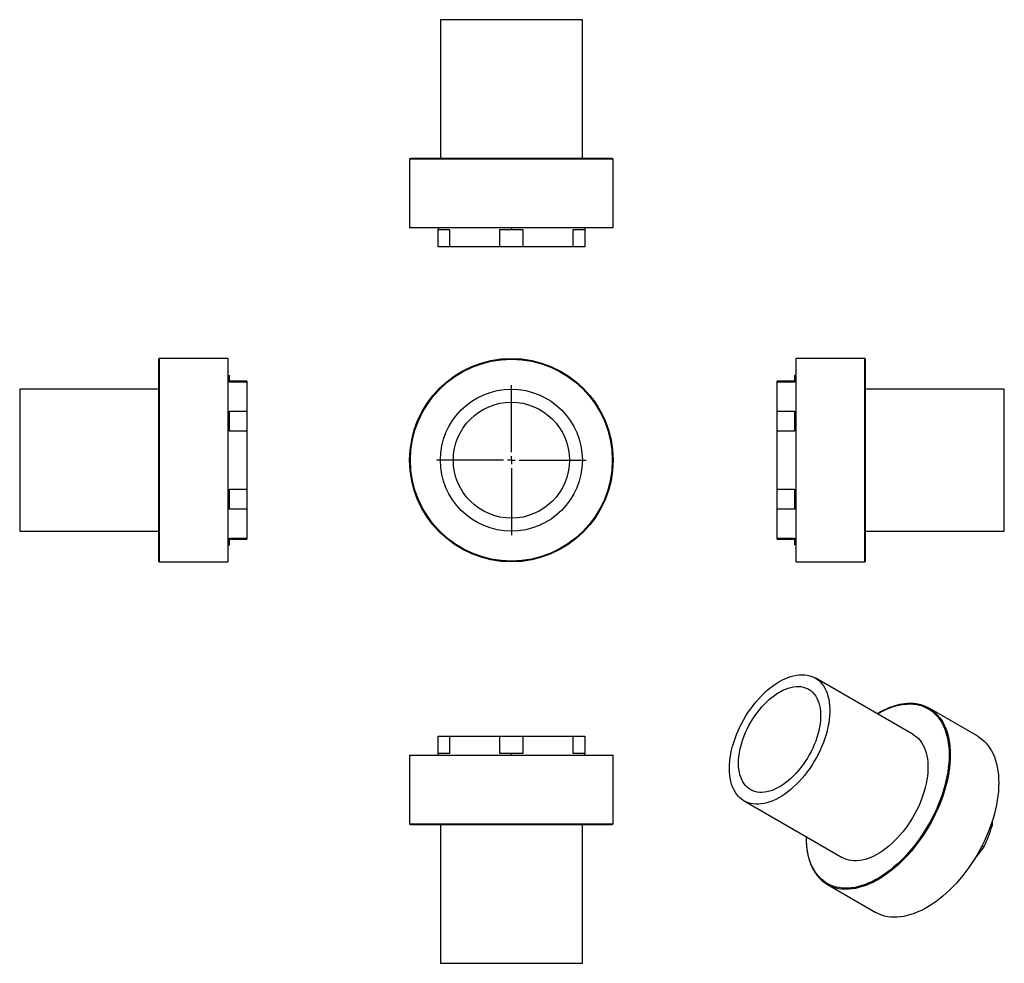
# Model space of a CAD drawing. Units: millimetres. Extents: x -167 to 457, y -205 to 394.
import ezdxf

# ---------------------------------------------------------------- set-up
doc = ezdxf.new("R2010")
doc.units = ezdxf.units.MM
doc.layers.add('FORMAT', color=7, linetype='Continuous')

# ---------------------------------------------------------------- blocks, each defined once
blk = doc.blocks.new('SW_CENTERMARKSYMBOL_0')
at = {"layer": 'FORMAT', "color": 0}
for p, q in [((0, 5), (0, 47.5)), ((-5, 0), (-47.5, 0)), ((0, 0), (-2.5, 0)), ((0, 0), (0, 2.5)), ((0, 0), (0, -2.5)), ((0, 0), (2.5, 0)), ((5, 0), (47.5, 0)), ((0, -5), (0, -47.5))]:
    blk.add_line(p, q, dxfattribs=at)

msp = doc.modelspace()

# ---------------------------------------------------------------- linework, layer by layer
at = {"color": 7, "linetype": 'Continuous', "lineweight": 25}
for p, q in [((99.56, 393.75), (99.56, 305.75)), ((189.56, 393.75), (99.56, 393.75)), ((189.56, 305.75), (189.56, 393.75)), ((80.06, 305.25), (80.06, 261.75)), ((208.56, 305.75), (80.56, 305.75)), ((209.06, 261.75), (209.06, 305.25)), ((209.06, 261.75), (80.06, 261.75)), ((98.06, 261.75), (98.06, 260.75)), ((98.06, 260.75), (105.4, 260.75)), ((98.06, 249.75), (98.06, 260.75)), ((105.4, 260.75), (105.4, 249.75)), ((137.23, 260.75), (144.56, 260.75)), ((137.23, 249.75), (137.23, 260.75)), ((144.56, 261.75), (144.56, 260.75)), ((144.56, 260.75), (151.9, 260.75)), ((151.9, 260.75), (151.9, 249.75)), ((183.73, 260.75), (191.06, 260.75)), ((183.73, 249.75), (183.73, 260.75)), ((191.06, 261.75), (191.06, 260.75)), ((191.06, 260.75), (191.06, 249.75)), ((105.4, 249.75), (98.06, 249.75)), ((137.23, 249.75), (105.4, 249.75)), ((151.9, 249.75), (137.23, 249.75)), ((183.73, 249.75), (151.9, 249.75)), ((191.06, 249.75), (183.73, 249.75)), ((-79.16, 178.42), (-79.16, 50.42)), ((-35.16, 178.92), (-78.66, 178.92)), ((-35.16, 178.92), (-35.16, 49.92)), ((368.57, 178.92), (325.07, 178.92)), ((325.07, 114.42), (325.07, 178.92)), ((369.07, 114.42), (369.07, 178.42)), ((-35.16, 168.11), (-34.16, 168.11)), ((-34.16, 163.88), (-34.16, 168.11)), ((-23.16, 164.42), (-34.16, 164.42)), ((-23.16, 163.88), (-34.16, 163.88)), ((-23.16, 164.42), (-23.16, 163.88)), ((-23.16, 163.88), (-23.16, 145.5)), ((324.07, 164.42), (313.07, 164.42)), ((313.07, 163.88), (313.07, 164.42)), ((324.07, 163.88), (313.07, 163.88)), ((313.07, 145.5), (313.07, 163.88)), ((324.07, 168.11), (324.07, 163.88)), ((325.07, 168.11), (324.07, 168.11)), ((-79.16, 159.42), (-167.16, 159.42)), ((-167.16, 159.42), (-167.16, 69.42)), ((457.07, 159.42), (369.07, 159.42)), ((457.07, 114.42), (457.07, 159.42)), ((-34.16, 145.5), (-23.16, 145.5)), ((-34.16, 141.27), (-34.16, 145.5)), ((-23.16, 145.5), (-23.16, 132.8)), ((313.07, 145.5), (324.07, 145.5)), ((313.07, 132.8), (313.07, 145.5)), ((324.07, 145.5), (324.07, 141.27)), ((-35.16, 141.27), (-34.16, 141.27)), ((-34.16, 132.8), (-34.16, 141.27)), ((324.07, 141.27), (324.07, 132.8)), ((325.07, 141.27), (324.07, 141.27)), ((-23.16, 132.8), (-34.16, 132.8)), ((-23.16, 132.8), (-23.16, 96.04)), ((313.07, 96.04), (313.07, 132.8)), ((324.07, 132.8), (313.07, 132.8)), ((325.07, 49.92), (325.07, 114.42)), ((369.07, 50.42), (369.07, 114.42)), ((457.07, 69.42), (457.07, 114.42)), ((-34.16, 96.04), (-23.16, 96.04)), ((-34.16, 87.57), (-34.16, 96.04)), ((-23.16, 96.04), (-23.16, 83.34)), ((313.07, 96.04), (324.07, 96.04)), ((313.07, 83.34), (313.07, 96.04)), ((324.07, 96.04), (324.07, 87.57)), ((-35.16, 87.57), (-34.16, 87.57)), ((-34.16, 83.34), (-34.16, 87.57)), ((324.07, 87.57), (324.07, 83.34)), ((325.07, 87.57), (324.07, 87.57)), ((-23.16, 83.34), (-34.16, 83.34)), ((-23.16, 83.34), (-23.16, 64.96)), ((313.07, 64.96), (313.07, 83.34)), ((324.07, 83.34), (313.07, 83.34)), ((-167.16, 69.42), (-79.16, 69.42)), ((369.07, 69.42), (457.07, 69.42)), ((-34.16, 60.73), (-34.16, 64.96)), ((-34.16, 64.96), (-23.16, 64.96)), ((-34.16, 64.42), (-23.16, 64.42)), ((-23.16, 64.96), (-23.16, 64.42)), ((313.07, 64.96), (324.07, 64.96)), ((313.07, 64.42), (313.07, 64.96)), ((313.07, 64.42), (324.07, 64.42)), ((324.07, 64.96), (324.07, 60.73)), ((-35.16, 60.73), (-34.16, 60.73)), ((325.07, 60.73), (324.07, 60.73)), ((-78.66, 49.92), (-35.16, 49.92)), ((325.07, 49.92), (368.57, 49.92)), ((399.32, -59.63), (337.09, -23.71)), ((440.18, -60.7), (409.42, -42.94)), ((98.06, -71.64), (98.06, -60.64)), ((98.06, -60.64), (105.4, -60.64)), ((105.4, -60.64), (105.4, -71.64)), ((105.4, -60.64), (137.23, -60.64)), ((137.23, -71.64), (137.23, -60.64)), ((137.23, -60.64), (151.9, -60.64)), ((151.9, -60.64), (151.9, -71.64)), ((151.9, -60.64), (183.73, -60.64)), ((183.73, -71.64), (183.73, -60.64)), ((183.73, -60.64), (191.06, -60.64)), ((191.06, -60.64), (191.06, -71.64)), ((80.06, -72.64), (80.06, -116.14)), ((80.06, -72.64), (209.06, -72.64)), ((98.06, -72.64), (98.06, -71.64)), ((105.4, -71.64), (98.06, -71.64)), ((144.56, -71.64), (137.23, -71.64)), ((144.56, -72.64), (144.56, -71.64)), ((151.9, -71.64), (144.56, -71.64)), ((191.06, -71.64), (183.73, -71.64)), ((191.06, -72.64), (191.06, -71.64)), ((209.06, -116.14), (209.06, -72.64)), ((292.1, -101.65), (354.32, -137.57)), ((80.56, -116.64), (208.56, -116.64)), ((99.56, -116.64), (99.56, -204.64)), ((189.56, -204.64), (189.56, -116.64)), ((448.55, -117.05), (449.3, -117.48)), ((449.3, -114.86), (449.3, -117.48)), ((331.43, -124.36), (331.42, -124.93)), ((444.11, -130.85), (438.93, -137.29)), ((444.11, -130.85), (442.91, -130.16)), ((344.92, -154.66), (375.68, -172.42)), ((99.56, -204.64), (189.56, -204.64))]:
    msp.add_line(p, q, dxfattribs=at)
at = {"color": 1, "linetype": 'Continuous', "lineweight": 25}
for p, q in [((209.06, 305.25), (80.06, 305.25)), ((-78.66, 178.92), (-78.66, 49.92)), ((368.57, 114.42), (368.57, 178.92)), ((368.57, 49.92), (368.57, 114.42)), ((80.06, -116.14), (209.06, -116.14)), ((331.56, -124.72), (331.56, -124.44))]:
    msp.add_line(p, q, dxfattribs=at)
at = {"color": 7, "linetype": 'Continuous', "lineweight": 25, "flags": 128}
for points in [[(282.77, -81.05), (282.83, -78.82), (283, -76.53), (283.28, -74.19), (283.68, -71.81), (284.19, -69.4), (284.8, -66.96), (285.52, -64.51), (286.35, -62.06), (287.28, -59.6), (288.3, -57.16), (289.42, -54.73), (290.63, -52.34), (291.93, -49.98), (293.3, -47.66), (294.75, -45.4), (296.28, -43.2), (297.87, -41.08), (299.51, -39.03), (301.22, -37.06), (302.97, -35.18), (304.76, -33.41), (306.59, -31.74), (308.44, -30.18), (310.32, -28.73), (312.22, -27.41), (314.12, -26.21), (316.02, -25.15), (317.92, -24.21), (319.81, -23.42), (321.67, -22.77), (323.52, -22.26), (325.33, -21.89), (327.1, -21.67), (328.83, -21.6), (330.5, -21.67), (332.12, -21.89), (333.68, -22.26), (335.17, -22.77), (336.58, -23.42), (337.92, -24.22), (339.17, -25.15), (340.34, -26.22), (341.41, -27.42), (342.38, -28.74), (343.26, -30.19), (344.04, -31.75), (344.71, -33.42), (345.27, -35.2), (345.72, -37.07), (346.06, -39.04), (346.28, -41.09), (346.4, -43.22), (346.4, -45.42), (346.28, -47.68), (346.06, -49.99), (345.72, -52.35), (345.27, -54.75), (344.71, -57.17), (344.04, -59.62), (343.26, -62.07), (342.38, -64.53), (341.41, -66.98), (340.34, -69.41), (339.17, -71.83), (337.92, -74.2), (336.58, -76.54), (335.17, -78.83), (333.68, -81.06), (332.12, -83.22), (330.5, -85.31), (328.83, -87.32), (327.1, -89.25), (325.33, -91.07), (323.52, -92.8), (321.67, -94.41), (319.81, -95.92), (317.92, -97.3), (316.02, -98.56), (314.12, -99.69), (312.22, -100.69), (310.32, -101.56), (308.44, -102.28), (306.59, -102.86), (304.76, -103.3), (302.97, -103.59), (301.22, -103.74), (299.51, -103.74), (297.87, -103.59), (296.28, -103.3), (294.75, -102.86), (293.3, -102.28), (291.93, -101.55), (290.63, -100.69), (289.42, -99.69), (288.3, -98.55), (287.28, -97.29), (286.35, -95.91), (285.52, -94.4), (284.8, -92.79), (284.19, -91.06), (283.68, -89.23), (283.28, -87.31), (283, -85.3), (282.83, -83.21), (282.77, -81.05)], [(288.57, -77.7), (288.63, -75.68), (288.8, -73.61), (289.08, -71.48), (289.48, -69.32), (289.98, -67.13), (290.59, -64.92), (291.31, -62.7), (292.13, -60.48), (293.05, -58.27), (294.06, -56.08), (295.16, -53.91), (296.35, -51.79), (297.61, -49.71), (298.95, -47.69), (300.36, -45.74), (301.83, -43.86), (303.36, -42.06), (304.93, -40.35), (306.55, -38.74), (308.21, -37.24), (309.89, -35.84), (311.59, -34.57), (313.3, -33.41), (315.02, -32.38), (316.74, -31.49), (318.45, -30.73), (320.14, -30.12), (321.81, -29.64), (323.45, -29.31), (325.05, -29.13), (326.6, -29.09), (328.1, -29.2), (329.54, -29.45), (330.91, -29.85), (332.22, -30.4), (333.44, -31.08), (334.59, -31.9), (335.65, -32.86), (336.61, -33.95), (337.48, -35.16), (338.25, -36.5), (338.91, -37.95), (339.47, -39.5), (339.92, -41.16), (340.26, -42.91), (340.49, -44.75), (340.6, -46.67), (340.6, -48.66), (340.49, -50.71), (340.26, -52.81), (339.92, -54.95), (339.47, -57.13), (338.91, -59.33), (338.25, -61.55), (337.48, -63.77), (336.61, -65.98), (335.65, -68.19), (334.59, -70.37), (333.44, -72.51), (332.22, -74.61), (330.91, -76.66), (329.54, -78.65), (328.1, -80.57), (326.6, -82.41), (325.05, -84.16), (323.45, -85.82), (321.81, -87.38), (320.14, -88.83), (318.45, -90.17), (316.74, -91.38), (315.02, -92.47), (313.3, -93.43), (311.59, -94.26), (309.89, -94.95), (308.21, -95.49), (306.55, -95.9), (304.93, -96.16), (303.36, -96.27), (301.83, -96.23), (300.36, -96.05), (298.95, -95.72), (297.61, -95.25), (296.35, -94.63), (295.16, -93.88), (294.06, -92.99), (293.05, -91.96), (292.13, -90.81), (291.31, -89.54), (290.59, -88.15), (289.98, -86.64), (289.48, -85.03), (289.08, -83.33), (288.8, -81.53), (288.63, -79.65), (288.57, -77.7)], [(399.32, -59.63), (400.14, -60.14), (401.4, -61.07), (402.56, -62.14), (403.63, -63.34), (404.61, -64.66), (405.49, -66.11), (406.26, -67.67), (406.93, -69.34), (407.49, -71.12), (407.94, -72.99), (408.28, -74.96), (408.51, -77.01), (408.62, -79.14), (408.62, -81.34), (408.51, -83.6), (408.28, -85.91), (407.94, -88.27), (407.49, -90.67), (406.93, -93.09), (406.26, -95.54), (405.49, -97.99), (404.61, -100.45), (403.63, -102.9), (402.56, -105.34), (401.4, -107.75), (400.14, -110.13), (398.81, -112.46), (397.39, -114.75), (395.9, -116.98), (394.35, -119.15), (392.73, -121.24), (391.05, -123.25), (389.32, -125.17), (387.55, -126.99), (385.74, -128.72), (383.9, -130.34), (382.03, -131.84), (380.14, -133.22), (378.25, -134.48), (376.34, -135.61), (374.44, -136.61), (372.55, -137.48), (370.67, -138.2), (368.81, -138.78), (366.99, -139.22), (365.19, -139.52), (363.44, -139.66), (361.74, -139.66), (360.09, -139.51), (358.5, -139.22), (356.98, -138.78), (355.53, -138.2), (354.32, -137.57)], [(440.18, -60.7), (441.36, -61.44), (442.87, -62.54), (444.29, -63.77), (445.61, -65.14), (446.85, -66.63), (447.99, -68.25), (449.02, -69.99), (449.96, -71.84), (450.79, -73.81), (451.51, -75.88), (452.13, -78.05), (452.64, -80.32), (453.03, -82.68), (453.31, -85.12), (453.48, -87.64), (453.54, -90.23), (453.48, -92.89), (453.31, -95.61), (453.03, -98.38), (452.64, -101.19), (452.13, -104.04), (451.51, -106.93), (450.79, -109.83), (449.96, -112.76), (449.02, -115.69), (447.99, -118.63), (446.85, -121.56), (445.61, -124.47), (444.29, -127.37), (442.87, -130.25), (441.36, -133.08), (439.78, -135.88), (438.11, -138.63), (436.37, -141.32), (434.55, -143.95), (432.68, -146.52), (430.74, -149.01), (428.74, -151.42), (426.69, -153.74), (424.59, -155.97), (422.46, -158.1), (420.28, -160.13), (418.08, -162.05), (415.85, -163.86), (413.6, -165.55), (411.34, -167.11), (409.07, -168.55), (406.79, -169.87), (404.52, -171.05), (402.26, -172.09), (400.01, -173), (397.78, -173.77), (395.58, -174.39), (393.41, -174.87), (391.27, -175.21), (389.17, -175.4), (387.12, -175.44), (385.13, -175.34), (383.19, -175.09), (381.31, -174.69), (379.49, -174.15), (377.75, -173.47), (376.09, -172.65), (375.68, -172.42)]]:
    msp.add_lwpolyline(points, dxfattribs=at)
at = {"color": 1, "linetype": 'Continuous', "lineweight": 25, "flags": 128}
for points in [[(376.56, -46.49), (377.95, -45.71), (380.2, -44.54), (382.45, -43.5), (384.68, -42.6), (386.89, -41.84), (389.08, -41.22), (391.23, -40.74), (393.35, -40.41), (395.43, -40.22), (397.46, -40.18), (399.45, -40.28), (401.37, -40.53), (403.24, -40.92), (405.03, -41.45), (406.76, -42.13), (408.42, -42.95), (409.99, -43.9), (411.49, -45), (412.89, -46.22), (414.21, -47.58), (415.43, -49.06), (416.56, -50.66), (417.59, -52.39), (418.52, -54.23), (419.34, -56.18), (420.06, -58.23), (420.67, -60.39), (421.18, -62.64), (421.57, -64.98), (421.85, -67.4), (422.02, -69.9), (422.07, -72.47), (422.02, -75.11), (421.85, -77.81), (421.57, -80.56), (421.18, -83.35), (420.67, -86.18), (420.06, -89.04), (419.34, -91.92), (418.52, -94.83), (417.59, -97.74), (416.56, -100.65), (415.43, -103.56), (414.21, -106.45), (412.89, -109.33), (411.49, -112.18), (409.99, -114.99), (408.42, -117.77), (406.76, -120.5), (405.03, -123.17), (403.24, -125.78), (401.37, -128.32), (399.45, -130.79), (397.46, -133.18), (395.43, -135.49), (393.35, -137.7), (391.23, -139.82), (389.08, -141.83), (386.89, -143.73), (384.68, -145.53), (382.45, -147.2), (380.2, -148.76), (377.95, -150.19), (375.69, -151.49), (373.44, -152.66), (371.19, -153.7), (368.96, -154.6), (366.75, -155.36), (364.56, -155.98), (362.41, -156.46), (360.29, -156.79), (358.21, -156.98), (356.17, -157.02), (354.19, -156.92), (352.27, -156.67), (350.4, -156.28), (348.6, -155.75), (346.87, -155.07), (345.22, -154.25), (343.64, -153.3), (342.15, -152.2), (340.74, -150.98), (339.43, -149.62), (338.2, -148.14), (337.07, -146.54), (336.05, -144.81), (335.12, -142.97), (334.29, -141.02), (333.57, -138.97), (332.96, -136.81), (332.46, -134.56), (332.07, -132.22), (331.79, -129.8), (331.62, -127.3), (331.56, -124.72), (331.56, -124.72)], [(416.14, -48.95), (417.23, -50.49), (418.26, -52.23), (419.2, -54.08), (420.03, -56.05), (420.75, -58.12), (421.37, -60.29), (421.88, -62.56), (422.27, -64.92), (422.55, -67.36), (422.72, -69.88), (422.78, -72.47), (422.72, -75.13), (422.55, -77.85), (422.27, -80.62), (421.88, -83.43), (421.37, -86.28), (420.75, -89.17), (420.03, -92.08), (419.2, -95), (418.26, -97.93), (417.23, -100.87), (416.09, -103.8), (414.86, -106.72), (413.53, -109.62), (412.11, -112.49), (410.61, -115.33), (409.02, -118.12), (407.35, -120.87), (405.61, -123.56), (403.8, -126.2), (401.92, -128.76), (399.98, -131.25), (397.98, -133.66), (395.93, -135.98), (393.83, -138.21), (391.7, -140.34), (389.52, -142.37), (387.32, -144.29), (385.09, -146.1), (382.84, -147.79), (380.58, -149.36), (378.31, -150.8), (376.04, -152.11), (373.76, -153.29), (371.5, -154.34), (369.25, -155.24), (367.02, -156.01), (364.82, -156.63), (362.65, -157.11), (360.51, -157.45), (358.41, -157.64), (356.37, -157.68), (354.37, -157.58), (353.36, -157.47)]]:
    msp.add_lwpolyline(points, dxfattribs=at)
at = {"color": 7, "linetype": 'Continuous', "lineweight": 25}
for radius in [64.5, 64, 45, 36.8]:
    msp.add_circle((144.56, 114.42), radius, dxfattribs=at)
for centre, radius, start, end in [((80.56, 305.25), 0.5, 90, 180), ((208.56, 305.25), 0.5, 0, 90), ((-78.66, 178.42), 0.5, 90, 180), ((368.57, 178.42), 0.5, 0, 90), ((-78.66, 50.42), 0.5, 180, 270), ((368.57, 50.42), 0.5, 270, 0), ((398.29, -62.23), 22.26, 36.6563, 82.54754), ((80.56, -116.14), 0.5, 180, 270), ((208.56, -116.14), 0.5, 270, 0), ((371.92, -95.15), 80.53, 333.68723, 343.90141), ((356.06, -135.37), 22.26, 216.81426, 263.03789)]:
    msp.add_arc(centre, radius, start, end, dxfattribs=at)
for points, knots in [([(401.05, -40.14), (400.88, -40.11), (400.09, -39.98), (398.65, -39.89), (396.72, -39.86), (394.75, -39.98), (392.74, -40.22), (390.69, -40.6), (388.61, -41.1), (386.51, -41.73), (384.39, -42.49), (382.25, -43.38), (380.1, -44.39), (378.16, -45.4), (376.93, -46.12), (376.43, -46.41)], [0, 0, 0, 0, 0.023829, 0.10692, 0.190095, 0.273351, 0.356682, 0.440078, 0.523526, 0.607016, 0.690537, 0.774079, 0.857635, 0.941198, 1, 1, 1, 1]), ([(331.42, -124.93), (331.42, -125.36), (331.43, -126.63), (331.52, -128.67), (331.73, -131.04), (332.03, -133.33), (332.44, -135.54), (332.95, -137.68), (333.56, -139.73), (334.27, -141.68), (335.07, -143.55), (335.96, -145.31), (336.96, -146.96), (337.69, -148.06), (338.11, -148.58), (338.15, -148.62)], [0, 0, 0, 0, 0.045387, 0.131591, 0.217806, 0.30402, 0.390227, 0.476422, 0.562595, 0.648737, 0.734835, 0.820879, 0.906854, 0.99275, 1, 1, 1, 1])]:
    msp.add_open_spline(points, degree=3, knots=knots, dxfattribs=at)

# ---------------------------------------------------------------- block references
at = {"layer": 'FORMAT', "color": 7}
msp.add_blockref('SW_CENTERMARKSYMBOL_0', (144.56, 114.42), dxfattribs=at)

doc.saveas('drawing.dxf')
